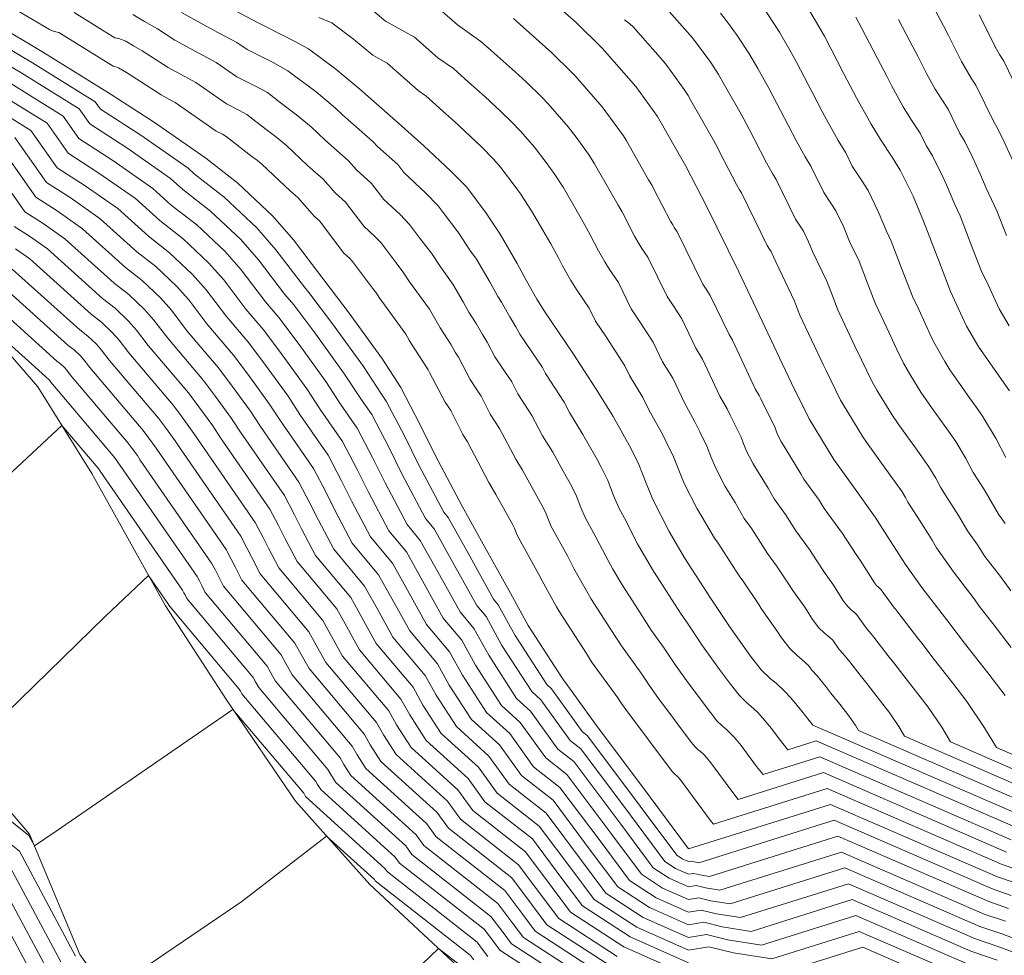
# Model space of a CAD drawing. Units: inches. Extents: x 455030 to 455965, y 4578051 to 4579529.
# Drawn here: x 455631 to 455712, y 4579352 to 4579429 of the extents above; entities that cross this region are included whole.
import ezdxf

# ---------------------------------------------------------------- set-up
doc = ezdxf.new("R2010")
doc.units = ezdxf.units.IN
doc.header["$MEASUREMENT"] = 0
for name, pattern in [('CONTINUOUS-0-1-1-0-0', [0]), ('CONTINUOUS-0-30-1-0.6000000238418579-0.20000000298023224', [0]), ('CONTINUOUS-0-7-1-1-1', [0])]:
    doc.linetypes.add(name, pattern=pattern)
for name, color, linetype in [('1', 7, 'Continuous'), ('7', 30, 'Continuous'), ('8', 1, 'Continuous')]:
    doc.layers.add(name, color=color, linetype=linetype)

msp = doc.modelspace()

# ---------------------------------------------------------------- linework, layer by layer
at = {"layer": '1', "linetype": 'CONTINUOUS-0-7-1-1-1', "lineweight": 0}
msp.add_polyline3d([(455670.85, 4579323.243, 1060.882), (455664.449, 4579327.325, 1060.091), (455652.576, 4579334.696, 1059.299), (455641.863, 4579343.17, 1058.507), (455635.526, 4579352.01, 1057.715), (455631.378, 4579361.943, 1056.924), (455627.23, 4579366.77, 1056.132), (455618.705, 4579376.703, 1055.34), (455614.193, 4579384.083, 1054.548), (455608.95, 4579390.734, 1053.757), (455599.282, 4579395.171, 1052.965)], dxfattribs=at)
at = {"layer": '7', "linetype": 'CONTINUOUS-0-30-1-0.6000000238418579-0.20000000298023224', "lineweight": 0}
for points in [[(455622.796, 4579432.147, 1040), (455623.172, 4579431.943, 1040), (455628.438, 4579428.974, 1040), (455632.527, 4579426.559, 1040), (455638.129, 4579423.085, 1040), (455641.713, 4579420.781, 1040), (455645.934, 4579417.821, 1040), (455648.592, 4579415.756, 1040), (455651.479, 4579413.03, 1040), (455653.189, 4579411.085, 1040), (455655.712, 4579407.768, 1040), (455657.79, 4579405.005, 1040), (455660.541, 4579401.212, 1040), (455662.065, 4579398.871, 1040), (455663.672, 4579395.797, 1040), (455664.909, 4579393.293, 1040), (455667.134, 4579389.077, 1040), (455668.887, 4579385.927, 1040), (455671.125, 4579381.886, 1040), (455672.608, 4579379.202, 1040), (455675.38, 4579374.903, 1040), (455678.081, 4579371.153, 1040), (455682.678, 4579365.015, 1040), (455685.861, 4579360.731, 1040)], [(455673.24, 4579431.999, 1030), (455676.559, 4579429.042, 1030), (455678.73, 4579426.922, 1030), (455681.509, 4579423.747, 1030), (455683.302, 4579421.257, 1030), (455685.632, 4579417.17, 1030), (455687.354, 4579413.854, 1030), (455690.009, 4579408.422, 1030), (455691.951, 4579404.366, 1030), (455694.353, 4579399.28, 1030), (455695.829, 4579396.281, 1030), (455697.87, 4579392.933, 1030), (455699.429, 4579390.739, 1030), (455701.298, 4579388.154, 1030), (455702.319, 4579386.567, 1030), (455703.789, 4579384.251, 1030), (455705.152, 4579382.338, 1030), (455707.284, 4579379.559, 1030), (455708.682, 4579377.74, 1030), (455710.595, 4579375.287, 1030), (455712.042, 4579373.415, 1030)], [(455673.24, 4579431.999, 1030), (455676.559, 4579429.042, 1030), (455678.73, 4579426.922, 1030), (455681.509, 4579423.747, 1030), (455683.302, 4579421.257, 1030), (455685.632, 4579417.17, 1030), (455687.354, 4579413.854, 1030), (455690.009, 4579408.422, 1030), (455691.951, 4579404.366, 1030), (455694.353, 4579399.28, 1030), (455695.829, 4579396.281, 1030), (455697.87, 4579392.933, 1030), (455699.429, 4579390.739, 1030), (455701.298, 4579388.154, 1030), (455702.319, 4579386.567, 1030), (455703.789, 4579384.251, 1030), (455705.152, 4579382.338, 1030), (455707.284, 4579379.559, 1030), (455708.682, 4579377.74, 1030), (455710.595, 4579375.287, 1030), (455712.042, 4579373.415, 1030)], [(455629.755, 4579430.394, 1039), (455633.026, 4579428.462, 1039), (455633.336, 4579428.332, 1039), (455633.539, 4579428.266, 1039), (455633.797, 4579428.206, 1039), (455638.278, 4579425.427, 1039), (455638.436, 4579425.395, 1039), (455638.724, 4579425.292, 1039), (455639.046, 4579425.1, 1039), (455639.399, 4579424.895, 1039), (455642.267, 4579423.052, 1039), (455642.932, 4579422.687, 1039), (455643.413, 4579422.435, 1039), (455646.79, 4579420.067, 1039), (455647.327, 4579419.797, 1039), (455647.635, 4579419.628, 1039), (455649.761, 4579417.976, 1039), (455650.21, 4579417.643, 1039), (455650.61, 4579417.308, 1039), (455652.92, 4579415.127, 1039), (455653.558, 4579414.566, 1039), (455654.926, 4579413.01, 1039), (455655.344, 4579412.637, 1039), (455657.363, 4579409.983, 1039), (455657.812, 4579409.567, 1039), (455658.073, 4579409.298, 1039), (455659.736, 4579407.087, 1039), (455660.058, 4579406.662, 1039), (455660.287, 4579406.312, 1039), (455662.488, 4579403.278, 1039), (455662.769, 4579402.795, 1039), (455662.927, 4579402.508, 1039), (455664.147, 4579400.635, 1039), (455664.317, 4579400.333, 1039), (455664.446, 4579400.124, 1039), (455665.732, 4579397.665, 1039), (455665.977, 4579397.304, 1039), (455666.198, 4579396.979, 1039), (455667.188, 4579394.976, 1039), (455667.572, 4579394.382, 1039), (455669.352, 4579391.009, 1039), (455669.631, 4579390.557, 1039), (455669.923, 4579390.036, 1039), (455671.326, 4579387.516, 1039), (455671.459, 4579387.244, 1039), (455671.579, 4579386.935, 1039), (455671.692, 4579386.662, 1039), (455673.483, 4579383.429, 1039), (455673.753, 4579382.904, 1039), (455674.939, 4579380.757, 1039), (455675.193, 4579380.323, 1039), (455677.411, 4579376.884, 1039), (455677.844, 4579376.212, 1039), (455680.005, 4579373.212, 1039), (455680.315, 4579372.748, 1039), (455680.662, 4579372.258, 1039), (455684.339, 4579367.348, 1039), (455684.518, 4579367.119, 1039), (455684.67, 4579366.973, 1039), (455684.762, 4579366.898, 1039), (455684.897, 4579366.773, 1039), (455685.005, 4579366.654, 1039), (455685.185, 4579366.434, 1039), (455687.731, 4579363.007, 1039), (455687.914, 4579362.78, 1039), (455697.312, 4579365.73, 1039), (455711.785, 4579359.45, 1039), (455713.006, 4579359.033, 1039)], [(455635.067, 4579429.853, 1038), (455638.428, 4579427.769, 1038), (455638.743, 4579427.706, 1038), (455639.319, 4579427.499, 1038), (455639.963, 4579427.116, 1038), (455640.67, 4579426.705, 1038), (455642.82, 4579425.323, 1038), (455644.151, 4579424.594, 1038), (455645.113, 4579424.089, 1038), (455647.646, 4579422.313, 1038), (455648.721, 4579421.772, 1038), (455649.336, 4579421.435, 1038), (455650.93, 4579420.196, 1038), (455651.828, 4579419.531, 1038), (455652.629, 4579418.86, 1038), (455654.361, 4579417.225, 1038), (455655.637, 4579416.101, 1038), (455656.663, 4579414.934, 1038), (455657.499, 4579414.189, 1038), (455659.013, 4579412.198, 1038), (455659.912, 4579411.365, 1038), (455660.434, 4579410.828, 1038), (455661.681, 4579409.17, 1038), (455662.326, 4579408.32, 1038), (455662.784, 4579407.619, 1038), (455664.435, 4579405.344, 1038), (455664.997, 4579404.378, 1038), (455665.314, 4579403.804, 1038), (455666.228, 4579402.4, 1038), (455666.569, 4579401.795, 1038), (455666.828, 4579401.377, 1038), (455667.792, 4579399.533, 1038), (455668.283, 4579398.811, 1038), (455668.724, 4579398.162, 1038), (455669.466, 4579396.659, 1038), (455670.235, 4579395.471, 1038), (455671.57, 4579392.942, 1038), (455672.127, 4579392.037, 1038), (455672.712, 4579390.995, 1038), (455673.764, 4579389.105, 1038), (455674.031, 4579388.562, 1038), (455674.271, 4579387.943, 1038), (455674.498, 4579387.397, 1038), (455675.841, 4579384.973, 1038), (455676.381, 4579383.922, 1038), (455677.271, 4579382.312, 1038), (455677.778, 4579381.444, 1038), (455679.441, 4579378.865, 1038), (455680.308, 4579377.52, 1038), (455681.928, 4579375.27, 1038), (455682.548, 4579374.343, 1038), (455683.243, 4579373.363, 1038), (455686.001, 4579369.68, 1038), (455686.357, 4579369.223, 1038), (455686.662, 4579368.93, 1038), (455686.847, 4579368.781, 1038), (455687.116, 4579368.531, 1038), (455687.332, 4579368.293, 1038), (455687.692, 4579367.853, 1038), (455689.601, 4579365.283, 1038), (455689.968, 4579364.83, 1038), (455697.016, 4579367.042, 1038), (455712.154, 4579360.474, 1038)], [(455643.927, 4579429.864, 1036), (455646.589, 4579428.407, 1036), (455648.513, 4579427.397, 1036), (455649.357, 4579426.805, 1036), (455651.508, 4579425.723, 1036), (455652.737, 4579425.049, 1036), (455653.269, 4579424.636, 1036), (455655.065, 4579423.306, 1036), (455656.666, 4579421.965, 1036), (455657.243, 4579421.42, 1036), (455659.796, 4579419.172, 1036), (455660.138, 4579418.783, 1036), (455661.81, 4579417.292, 1036), (455662.314, 4579416.629, 1036), (455664.113, 4579414.962, 1036), (455665.157, 4579413.887, 1036), (455665.572, 4579413.335, 1036), (455666.861, 4579411.635, 1036), (455667.778, 4579410.234, 1036), (455668.328, 4579409.475, 1036), (455669.453, 4579407.543, 1036), (455670.087, 4579406.397, 1036), (455670.391, 4579405.929, 1036), (455671.072, 4579404.72, 1036), (455671.591, 4579403.883, 1036), (455671.912, 4579403.268, 1036), (455672.894, 4579401.825, 1036), (455673.776, 4579400.527, 1036), (455674.023, 4579400.026, 1036), (455675.562, 4579397.65, 1036), (455676.007, 4579396.807, 1036), (455677.12, 4579394.997, 1036), (455678.291, 4579392.913, 1036), (455678.641, 4579392.283, 1036), (455679.176, 4579391.197, 1036), (455679.656, 4579389.959, 1036), (455680.109, 4579388.868, 1036), (455680.556, 4579388.06, 1036), (455681.637, 4579385.959, 1036), (455681.934, 4579385.422, 1036), (455682.948, 4579383.687, 1036), (455683.502, 4579382.827, 1036), (455685.235, 4579380.137, 1036), (455685.775, 4579379.387, 1036), (455687.015, 4579377.532, 1036), (455688.404, 4579375.573, 1036), (455689.324, 4579374.345, 1036), (455690.036, 4579373.432, 1036), (455690.647, 4579372.845, 1036), (455691.016, 4579372.547, 1036), (455691.555, 4579372.047, 1036), (455691.986, 4579371.572, 1036), (455692.705, 4579370.692, 1036), (455693.342, 4579369.835, 1036), (455694.075, 4579368.929, 1036), (455696.424, 4579369.666, 1036), (455712.891, 4579362.521, 1036)], [(455647.808, 4579430.313, 1035), (455650.213, 4579429.051, 1035), (455652.901, 4579427.699, 1035), (455654.438, 4579426.856, 1035), (455656.683, 4579425.193, 1035), (455658.684, 4579423.517, 1035), (455661.875, 4579420.708, 1035), (455663.965, 4579418.844, 1035), (455666.213, 4579416.761, 1035), (455667.518, 4579415.417, 1035), (455669.129, 4579413.292, 1035), (455670.275, 4579411.541, 1035), (455671.681, 4579409.126, 1035), (455672.473, 4579407.693, 1035), (455673.324, 4579406.182, 1035), (455673.972, 4579405.136, 1035), (455675.199, 4579403.332, 1035), (455676.302, 4579401.709, 1035), (455678.225, 4579398.739, 1035), (455679.617, 4579396.477, 1035), (455681.08, 4579393.872, 1035), (455681.748, 4579392.514, 1035), (455682.348, 4579390.967, 1035), (455682.914, 4579389.603, 1035), (455684.265, 4579386.977, 1035), (455685.533, 4579384.808, 1035), (455687.699, 4579381.446, 1035), (455689.249, 4579379.127, 1035), (455690.985, 4579376.678, 1035), (455691.876, 4579375.536, 1035), (455692.639, 4579374.803, 1035), (455693.1, 4579374.43, 1035), (455693.774, 4579373.805, 1035), (455694.313, 4579373.211, 1035), (455695.212, 4579372.111, 1035), (455696.128, 4579370.978, 1035)], [(455647.808, 4579430.313, 1035), (455650.213, 4579429.051, 1035), (455652.901, 4579427.699, 1035), (455654.438, 4579426.856, 1035), (455656.683, 4579425.193, 1035), (455658.684, 4579423.517, 1035), (455661.875, 4579420.708, 1035), (455663.965, 4579418.844, 1035), (455666.213, 4579416.761, 1035), (455667.518, 4579415.417, 1035), (455669.129, 4579413.292, 1035), (455670.275, 4579411.541, 1035), (455671.681, 4579409.126, 1035), (455672.473, 4579407.693, 1035), (455673.324, 4579406.182, 1035), (455673.972, 4579405.136, 1035), (455675.199, 4579403.332, 1035), (455676.302, 4579401.709, 1035), (455678.225, 4579398.739, 1035), (455679.617, 4579396.477, 1035), (455681.08, 4579393.872, 1035), (455681.748, 4579392.514, 1035), (455682.348, 4579390.967, 1035), (455682.914, 4579389.603, 1035), (455684.265, 4579386.977, 1035), (455685.533, 4579384.808, 1035), (455687.699, 4579381.446, 1035), (455689.249, 4579379.127, 1035), (455690.985, 4579376.678, 1035), (455691.876, 4579375.536, 1035), (455692.639, 4579374.803, 1035), (455693.1, 4579374.43, 1035), (455693.774, 4579373.805, 1035), (455694.313, 4579373.211, 1035), (455695.212, 4579372.111, 1035), (455696.128, 4579370.978, 1035), (455713.259, 4579363.545, 1035)], [(455659.615, 4579430.144, 1033), (455660.815, 4579429.139, 1033), (455663.206, 4579427.815, 1033), (455665.121, 4579426.129, 1033), (455666.421, 4579425.224, 1033), (455667.675, 4579424.106, 1033), (455669.003, 4579422.923, 1033), (455670.351, 4579421.673, 1033), (455671.22, 4579420.825, 1033), (455672.003, 4579420.019, 1033), (455673.114, 4579418.749, 1033), (455674.081, 4579417.474, 1033), (455674.798, 4579416.478, 1033), (455675.486, 4579415.427, 1033), (455676.418, 4579413.793, 1033), (455677.261, 4579412.344, 1033), (455677.737, 4579411.484, 1033), (455678.425, 4579410.157, 1033), (455678.936, 4579409.251, 1033), (455679.325, 4579408.623, 1033), (455680.061, 4579407.541, 1033), (455681.123, 4579405.368, 1033), (455681.785, 4579404.394, 1033), (455682.939, 4579402.612, 1033), (455683.715, 4579400.99, 1033), (455684.551, 4579399.633, 1033), (455685.511, 4579397.598, 1033), (455686.389, 4579396.035, 1033), (455686.79, 4579395.22, 1033), (455687.38, 4579394.021, 1033), (455687.74, 4579393.093, 1033), (455688.08, 4579392.274, 1033), (455688.891, 4579390.699, 1033), (455689.707, 4579389.359, 1033), (455690.468, 4579388.058, 1033), (455691.091, 4579387.18, 1033), (455692.391, 4579385.163, 1033), (455693.139, 4579384.129, 1033), (455694.069, 4579382.738, 1033), (455694.477, 4579382.103, 1033), (455695.519, 4579380.634, 1033), (455696.107, 4579379.707, 1033), (455696.641, 4579379.022, 1033), (455697.099, 4579378.582, 1033), (455697.376, 4579378.358, 1033), (455697.78, 4579377.983, 1033), (455698.325, 4579377.218, 1033), (455698.649, 4579376.862, 1033), (455699.188, 4579376.202, 1033), (455700.041, 4579375.09, 1033), (455700.59, 4579374.41, 1033), (455701.15, 4579373.683, 1033), (455701.915, 4579372.702, 1033), (455702.494, 4579371.953, 1033), (455703.235, 4579370.857, 1033), (455703.718, 4579370.052, 1033), (455713.996, 4579365.592, 1033)], [(455665.467, 4579429.963, 1032), (455666.743, 4579428.84, 1032), (455668.694, 4579427.483, 1032), (455669.53, 4579426.737, 1032), (455671.521, 4579424.963, 1032), (455672.421, 4579424.13, 1032), (455673.723, 4579422.858, 1032), (455674.245, 4579422.32, 1032), (455675.913, 4579420.415, 1032), (455676.557, 4579419.565, 1032), (455677.633, 4579418.071, 1032), (455678.091, 4579417.371, 1032), (455679.489, 4579414.918, 1032), (455680.052, 4579413.952, 1032), (455680.368, 4579413.379, 1032), (455681.402, 4579411.39, 1032), (455681.742, 4579410.785, 1032), (455682.001, 4579410.367, 1032), (455682.492, 4579409.645, 1032), (455684.085, 4579406.386, 1032), (455684.526, 4579405.737, 1032), (455685.295, 4579404.549, 1032), (455686.461, 4579402.115, 1032), (455687.017, 4579401.21, 1032), (455688.459, 4579398.159, 1032), (455689.044, 4579397.117, 1032), (455689.311, 4579396.574, 1032), (455690.197, 4579394.774, 1032), (455690.437, 4579394.155, 1032), (455690.663, 4579393.61, 1032), (455691.203, 4579392.559, 1032), (455692.428, 4579390.551, 1032), (455692.935, 4579389.683, 1032), (455693.871, 4579388.367, 1032), (455694.737, 4579387.022, 1032), (455695.858, 4579385.471, 1032), (455696.478, 4579384.543, 1032), (455697.091, 4579383.591, 1032), (455697.785, 4579382.611, 1032), (455698.667, 4579381.222, 1032), (455699.024, 4579380.765, 1032), (455699.329, 4579380.472, 1032), (455699.513, 4579380.323, 1032), (455699.783, 4579380.073, 1032), (455700.601, 4579378.925, 1032), (455700.816, 4579378.687, 1032), (455701.176, 4579378.247, 1032), (455702.455, 4579376.58, 1032), (455702.822, 4579376.127, 1032), (455703.66, 4579375.035, 1032), (455704.808, 4579373.563, 1032), (455705.676, 4579372.44, 1032), (455706.788, 4579370.796, 1032), (455707.512, 4579369.589, 1032), (455714.365, 4579366.616, 1032)], [(455683.855, 4579430.43, 1028), (455685.522, 4579428.525, 1028), (455686.17, 4579427.787, 1028), (455686.612, 4579427.229, 1028), (455687.688, 4579425.735, 1028), (455688.335, 4579424.749, 1028), (455688.816, 4579423.913, 1028), (455690.214, 4579421.461, 1028), (455690.86, 4579420.225, 1028), (455691.273, 4579419.431, 1028), (455692.306, 4579417.441, 1028), (455692.793, 4579416.569, 1028), (455693.107, 4579416.055, 1028), (455694.7, 4579412.796, 1028), (455695.087, 4579412.216, 1028), (455695.353, 4579411.788, 1028), (455695.775, 4579410.922, 1028), (455696.12, 4579410.106, 1028), (455697.285, 4579407.672, 1028), (455697.809, 4579406.303, 1028), (455698.179, 4579405.346, 1028), (455699.62, 4579402.294, 1028), (455700.15, 4579401.147, 1028), (455701.035, 4579399.348, 1028), (455701.437, 4579398.646, 1028), (455702.661, 4579396.637, 1028), (455703.256, 4579395.795, 1028), (455704.192, 4579394.479, 1028), (455704.615, 4579393.88, 1028), (455705.736, 4579392.329, 1028), (455706.292, 4579391.389, 1028), (455706.697, 4579390.626, 1028), (455707.31, 4579389.673, 1028), (455708.192, 4579388.284, 1028), (455708.92, 4579387.013, 1028), (455709.738, 4579385.865, 1028), (455710.36, 4579384.91, 1028), (455711.64, 4579383.243, 1028), (455712.512, 4579382.06, 1028)], [(455688.501, 4579429.806, 1027), (455689.163, 4579428.969, 1027), (455689.88, 4579427.973, 1027), (455690.852, 4579426.495, 1027), (455691.574, 4579425.242, 1027), (455692.506, 4579423.607, 1027), (455693.474, 4579421.753, 1027), (455694.093, 4579420.561, 1027), (455694.782, 4579419.235, 1027), (455695.512, 4579417.927, 1027), (455695.983, 4579417.155, 1027), (455697.045, 4579414.982, 1027), (455697.626, 4579414.113, 1027), (455698.025, 4579413.47, 1027), (455698.657, 4579412.173, 1027), (455699.176, 4579410.947, 1027), (455699.953, 4579409.325, 1027), (455700.737, 4579407.272, 1027), (455701.292, 4579405.835, 1027), (455702.253, 4579403.801, 1027), (455703.048, 4579402.081, 1027), (455703.639, 4579400.881, 1027), (455704.24, 4579399.828, 1027), (455705.057, 4579398.489, 1027), (455705.95, 4579397.227, 1027), (455706.573, 4579396.349, 1027), (455707.208, 4579395.45, 1027), (455707.956, 4579394.416, 1027), (455708.79, 4579393.006, 1027), (455709.397, 4579391.861, 1027), (455709.805, 4579391.227, 1027), (455710.393, 4579390.3, 1027), (455711.485, 4579388.394, 1027), (455712.03, 4579387.629, 1027)], [(455692.073, 4579430.212, 1026), (455693.368, 4579428.241, 1026), (455694.331, 4579426.57, 1026), (455694.797, 4579425.752, 1026), (455696.088, 4579423.28, 1026), (455696.914, 4579421.692, 1026), (455697.258, 4579421.028, 1026), (455698.232, 4579419.284, 1026), (455698.86, 4579418.256, 1026), (455699.391, 4579417.169, 1026), (455700.165, 4579416.01, 1026), (455700.697, 4579415.153, 1026), (455701.54, 4579413.423, 1026), (455702.231, 4579411.789, 1026), (455702.62, 4579410.978, 1026), (455703.666, 4579408.24, 1026), (455704.406, 4579406.325, 1026), (455704.887, 4579405.308, 1026), (455705.947, 4579403.014, 1026), (455706.242, 4579402.415, 1026), (455707.044, 4579401.011, 1026), (455707.452, 4579400.341, 1026), (455708.643, 4579398.658, 1026), (455708.955, 4579398.219, 1026), (455709.801, 4579397.021, 1026), (455710.175, 4579396.504, 1026), (455711.287, 4579394.624, 1026), (455712.096, 4579393.097, 1026)], [(455695.885, 4579429.987, 1025), (455697.088, 4579427.898, 1025), (455698.702, 4579424.808, 1025), (455699.734, 4579422.822, 1025), (455700.951, 4579420.642, 1025), (455701.736, 4579419.356, 1025), (455702.704, 4579417.907, 1025), (455703.369, 4579416.836, 1025), (455704.423, 4579414.673, 1025), (455705.287, 4579412.631, 1025), (455706.595, 4579409.209, 1025), (455707.52, 4579406.815, 1025), (455708.845, 4579403.948, 1025), (455709.848, 4579402.193, 1025), (455711.336, 4579400.089, 1025), (455712.394, 4579398.591, 1025)], [(455695.885, 4579429.987, 1025), (455697.088, 4579427.898, 1025), (455698.702, 4579424.808, 1025), (455699.734, 4579422.822, 1025), (455700.951, 4579420.642, 1025), (455701.736, 4579419.356, 1025), (455702.704, 4579417.907, 1025), (455703.369, 4579416.836, 1025), (455704.423, 4579414.673, 1025), (455705.287, 4579412.631, 1025), (455706.595, 4579409.209, 1025), (455707.52, 4579406.815, 1025), (455708.845, 4579403.948, 1025), (455709.848, 4579402.193, 1025), (455711.336, 4579400.089, 1025), (455712.394, 4579398.591, 1025)], [(455706.282, 4579429.996, 1022), (455706.927, 4579428.76, 1022), (455707.34, 4579427.965, 1022), (455708.429, 4579425.83, 1022), (455708.915, 4579424.958, 1022), (455709.229, 4579424.444, 1022), (455709.617, 4579423.864, 1022), (455711.094, 4579420.83, 1022), (455711.36, 4579420.401, 1022), (455711.782, 4579419.536, 1022), (455712.696, 4579417.539, 1022)], [(455628.438, 4579428.974, 1040), (455632.527, 4579426.559, 1040), (455638.129, 4579423.085, 1040), (455641.713, 4579420.781, 1040), (455645.934, 4579417.821, 1040), (455648.592, 4579415.756, 1040), (455651.479, 4579413.03, 1040), (455653.189, 4579411.085, 1040), (455655.712, 4579407.768, 1040), (455657.79, 4579405.005, 1040), (455660.541, 4579401.212, 1040), (455662.065, 4579398.871, 1040), (455663.672, 4579395.797, 1040), (455664.909, 4579393.293, 1040), (455667.134, 4579389.077, 1040), (455668.887, 4579385.927, 1040), (455671.125, 4579381.886, 1040), (455672.608, 4579379.202, 1040), (455675.38, 4579374.903, 1040), (455678.081, 4579371.153, 1040), (455682.678, 4579365.015, 1040), (455685.861, 4579360.731, 1040), (455697.607, 4579364.418, 1040), (455711.417, 4579358.427, 1040), (455712.774, 4579357.963, 1040)], [(455639.913, 4579429.706, 1037), (455640.881, 4579429.131, 1037), (455641.94, 4579428.515, 1037), (455643.374, 4579427.593, 1037), (455645.37, 4579426.5, 1037), (455646.813, 4579425.743, 1037), (455648.501, 4579424.559, 1037), (455650.114, 4579423.748, 1037), (455651.036, 4579423.242, 1037), (455652.1, 4579422.416, 1037), (455653.447, 4579421.418, 1037), (455654.647, 4579420.413, 1037), (455655.802, 4579419.322, 1037), (455657.717, 4579417.637, 1037), (455658.401, 4579416.859, 1037), (455659.655, 4579415.74, 1037), (455660.664, 4579414.414, 1037), (455662.013, 4579413.164, 1037), (455662.796, 4579412.357, 1037), (455663.627, 4579411.252, 1037), (455664.593, 4579409.977, 1037), (455665.281, 4579408.927, 1037), (455666.381, 4579407.409, 1037), (455667.225, 4579405.96, 1037), (455667.7, 4579405.101, 1037), (455668.31, 4579404.164, 1037), (455668.82, 4579403.258, 1037), (455669.209, 4579402.63, 1037), (455669.852, 4579401.4, 1037), (455670.588, 4579400.318, 1037), (455671.25, 4579399.344, 1037), (455671.745, 4579398.343, 1037), (455672.899, 4579396.561, 1037), (455673.789, 4579394.874, 1037), (455674.624, 4579393.517, 1037), (455675.502, 4579391.954, 1037), (455676.203, 4579390.694, 1037), (455676.604, 4579389.879, 1037), (455676.964, 4579388.951, 1037), (455677.303, 4579388.133, 1037), (455678.198, 4579386.516, 1037), (455679.009, 4579384.941, 1037), (455679.602, 4579383.867, 1037), (455680.363, 4579382.566, 1037), (455681.472, 4579380.846, 1037), (455682.771, 4579378.829, 1037), (455683.852, 4579377.329, 1037), (455684.782, 4579375.937, 1037), (455685.823, 4579374.468, 1037), (455687.662, 4579372.013, 1037), (455688.197, 4579371.328, 1037), (455688.655, 4579370.888, 1037), (455688.931, 4579370.664, 1037), (455689.336, 4579370.289, 1037), (455689.659, 4579369.933, 1037), (455690.198, 4579369.273, 1037), (455691.472, 4579367.559, 1037), (455692.021, 4579366.879, 1037), (455696.72, 4579368.354, 1037), (455712.522, 4579361.497, 1037)], [(455655.279, 4579429.441, 1034), (455656.353, 4579428.999, 1034), (455658.149, 4579427.669, 1034), (455659.75, 4579426.328, 1034), (455660.945, 4579425.666, 1034), (455663.498, 4579423.419, 1034), (455664.148, 4579422.966, 1034), (455665.82, 4579421.475, 1034), (455666.484, 4579420.884, 1034), (455668.282, 4579419.217, 1034), (455668.716, 4579418.793, 1034), (455669.76, 4579417.718, 1034), (455670.316, 4579417.083, 1034), (455671.605, 4579415.383, 1034), (455671.964, 4579414.885, 1034), (455672.88, 4579413.484, 1034), (455673.346, 4579412.667, 1034), (455674.471, 4579410.735, 1034), (455675.105, 4579409.588, 1034), (455675.449, 4579408.925, 1034), (455676.13, 4579407.716, 1034), (455676.648, 4579406.88, 1034), (455677.63, 4579405.436, 1034), (455678.161, 4579404.35, 1034), (455679.043, 4579403.052, 1034), (455680.582, 4579400.676, 1034), (455680.97, 4579399.864, 1034), (455682.084, 4579398.055, 1034), (455682.564, 4579397.038, 1034), (455683.735, 4579394.954, 1034), (455684.269, 4579393.867, 1034), (455684.564, 4579393.267, 1034), (455685.044, 4579392.03, 1034), (455685.497, 4579390.939, 1034), (455686.578, 4579388.838, 1034), (455686.986, 4579388.168, 1034), (455688, 4579386.433, 1034), (455688.312, 4579385.994, 1034), (455690.045, 4579383.305, 1034), (455690.419, 4579382.788, 1034), (455691.659, 4579380.932, 1034), (455691.863, 4579380.615, 1034), (455693.252, 4579378.656, 1034), (455693.546, 4579378.193, 1034), (455694.259, 4579377.279, 1034), (455694.869, 4579376.693, 1034), (455695.238, 4579376.394, 1034), (455695.777, 4579375.894, 1034), (455696.05, 4579375.512, 1034), (455696.481, 4579375.036, 1034), (455697.2, 4579374.156, 1034), (455697.626, 4579373.601, 1034), (455698.359, 4579372.694, 1034), (455698.639, 4579372.33, 1034), (455699.021, 4579371.84, 1034), (455699.311, 4579371.465, 1034), (455699.681, 4579370.917, 1034), (455699.923, 4579370.515, 1034), (455713.628, 4579364.568, 1034)], [(455671.385, 4579429.368, 1031), (455674.04, 4579427.002, 1031), (455674.49, 4579426.586, 1031), (455676.227, 4579424.89, 1031), (455676.488, 4579424.621, 1031), (455678.711, 4579422.081, 1031), (455679.033, 4579421.656, 1031), (455680.467, 4579419.664, 1031), (455680.697, 4579419.314, 1031), (455682.561, 4579416.044, 1031), (455682.842, 4579415.561, 1031), (455683, 4579415.275, 1031), (455684.378, 4579412.622, 1031), (455684.548, 4579412.32, 1031), (455684.678, 4579412.11, 1031), (455684.923, 4579411.75, 1031), (455687.047, 4579407.404, 1031), (455687.268, 4579407.079, 1031), (455687.652, 4579406.485, 1031), (455689.206, 4579403.241, 1031), (455689.484, 4579402.788, 1031), (455691.406, 4579398.719, 1031), (455691.698, 4579398.198, 1031), (455691.832, 4579397.927, 1031), (455693.013, 4579395.528, 1031), (455693.133, 4579395.218, 1031), (455693.246, 4579394.945, 1031), (455693.516, 4579394.42, 1031), (455695.149, 4579391.742, 1031), (455695.403, 4579391.308, 1031), (455696.65, 4579389.553, 1031), (455697.083, 4579388.88, 1031), (455698.578, 4579386.812, 1031), (455698.888, 4579386.349, 1031), (455699.705, 4579385.079, 1031), (455700.052, 4579384.589, 1031), (455701.228, 4579382.736, 1031), (455701.406, 4579382.508, 1031), (455701.559, 4579382.361, 1031), (455701.651, 4579382.287, 1031), (455701.786, 4579382.162, 1031), (455702.876, 4579380.631, 1031), (455702.984, 4579380.513, 1031), (455703.164, 4579380.293, 1031), (455704.87, 4579378.069, 1031), (455705.053, 4579377.843, 1031), (455706.171, 4579376.388, 1031), (455707.702, 4579374.425, 1031), (455708.859, 4579372.928, 1031), (455710.342, 4579370.736, 1031), (455711.307, 4579369.126, 1031), (455714.733, 4579367.639, 1031)], [(455680.566, 4579429.272, 1029), (455681.012, 4579428.934, 1029), (455681.292, 4579428.676, 1029), (455683.516, 4579426.136, 1029), (455683.84, 4579425.767, 1029), (455684.06, 4579425.488, 1029), (455685.495, 4579423.496, 1029), (455685.819, 4579423.003, 1029), (455686.059, 4579422.585, 1029), (455687.923, 4579419.316, 1029), (455688.246, 4579418.698, 1029), (455688.452, 4579418.3, 1029), (455689.83, 4579415.648, 1029), (455690.073, 4579415.212, 1029), (455690.23, 4579414.954, 1029), (455692.354, 4579410.609, 1029), (455692.548, 4579410.319, 1029), (455692.681, 4579410.105, 1029), (455692.892, 4579409.672, 1029), (455693.065, 4579409.264, 1029), (455694.618, 4579406.019, 1029), (455694.88, 4579405.335, 1029), (455695.065, 4579404.856, 1029), (455696.986, 4579400.787, 1029), (455697.251, 4579400.214, 1029), (455698.432, 4579397.814, 1029), (455698.633, 4579397.463, 1029), (455700.266, 4579394.785, 1029), (455700.563, 4579394.364, 1029), (455701.81, 4579392.609, 1029), (455702.022, 4579392.309, 1029), (455703.517, 4579390.241, 1029), (455703.795, 4579389.771, 1029), (455703.998, 4579389.39, 1029), (455704.814, 4579388.12, 1029), (455705.99, 4579386.267, 1029), (455706.354, 4579385.632, 1029), (455707.445, 4579384.102, 1029), (455707.756, 4579383.624, 1029), (455709.462, 4579381.401, 1029), (455709.898, 4579380.809, 1029), (455711.016, 4579379.354, 1029), (455712.547, 4579377.392, 1029)], [(455699.694, 4579429.479, 1024), (455700.153, 4579428.597, 1024), (455701.444, 4579426.125, 1024), (455702.269, 4579424.536, 1024), (455702.632, 4579423.825, 1024), (455703.606, 4579422.081, 1024), (455704.234, 4579421.052, 1024), (455705.008, 4579419.893, 1024), (455705.501, 4579418.881, 1024), (455706.033, 4579418.024, 1024), (455706.876, 4579416.294, 1024), (455707.181, 4579415.628, 1024), (455707.872, 4579413.995, 1024), (455708.324, 4579413.054, 1024), (455709.37, 4579410.316, 1024), (455710.11, 4579408.401, 1024), (455710.492, 4579407.67, 1024), (455711.552, 4579405.377, 1024), (455712.355, 4579403.973, 1024)], [(455703.217, 4579429.296, 1023), (455704.186, 4579427.442, 1023), (455704.805, 4579426.251, 1023), (455705.53, 4579424.828, 1023), (455706.261, 4579423.52, 1023), (455706.732, 4579422.748, 1023), (455707.312, 4579421.879, 1023), (455708.298, 4579419.855, 1023), (455708.697, 4579419.213, 1023), (455709.329, 4579417.915, 1023), (455709.938, 4579416.584, 1023), (455710.457, 4579415.359, 1023), (455711.36, 4579413.476, 1023), (455712.145, 4579411.423, 1023)], [(455709.876, 4579429.68, 1021), (455711.327, 4579426.833, 1021), (455711.57, 4579426.397, 1021), (455711.727, 4579426.14, 1021), (455711.921, 4579425.85, 1021), (455713.891, 4579421.804, 1021)], [(455627.846, 4579427.933, 1041), (455631.624, 4579425.702, 1041), (455636.801, 4579422.492, 1041), (455637.236, 4579421.874, 1041), (455640.562, 4579419.736, 1041), (455644.48, 4579416.988, 1041), (455644.987, 4579416.532, 1041), (455647.464, 4579414.607, 1041), (455650.154, 4579412.067, 1041), (455651.748, 4579410.255, 1041), (455654.098, 4579407.164, 1041), (455654.467, 4579406.73, 1041), (455656.411, 4579404.146, 1041), (455658.983, 4579400.599, 1041), (455660.408, 4579398.41, 1041), (455660.862, 4579397.755, 1041), (455662.37, 4579394.871, 1041), (455663.53, 4579392.522, 1041), (455665.618, 4579388.567, 1041), (455665.983, 4579388.131, 1041), (455667.632, 4579385.167, 1041), (455669.738, 4579381.365, 1041), (455670.12, 4579380.913, 1041), (455671.519, 4579378.381, 1041), (455674.134, 4579374.325, 1041), (455674.52, 4579373.975, 1041), (455677.074, 4579370.429, 1041), (455677.511, 4579370.087, 1041), (455681.868, 4579364.269, 1041), (455684.885, 4579360.208, 1041), (455685.325, 4579359.923, 1041), (455685.86, 4579359.686, 1041), (455686.071, 4579359.722, 1041), (455686.324, 4579359.66, 1041), (455686.722, 4579359.596, 1041), (455697.903, 4579363.106, 1041), (455711.048, 4579357.403, 1041), (455712.541, 4579356.893, 1041)], [(455627.255, 4579426.892, 1042), (455630.722, 4579424.845, 1042), (455635.472, 4579421.899, 1042), (455636.343, 4579420.663, 1042), (455639.412, 4579418.69, 1042), (455643.026, 4579416.156, 1042), (455644.041, 4579415.242, 1042), (455646.336, 4579413.459, 1042), (455648.829, 4579411.105, 1042), (455650.306, 4579409.425, 1042), (455652.485, 4579406.56, 1042), (455653.223, 4579405.692, 1042), (455655.031, 4579403.287, 1042), (455657.425, 4579399.986, 1042), (455658.752, 4579397.949, 1042), (455659.659, 4579396.639, 1042), (455661.067, 4579393.946, 1042), (455662.151, 4579391.751, 1042), (455664.101, 4579388.057, 1042), (455664.831, 4579387.186, 1042), (455666.377, 4579384.408, 1042), (455668.351, 4579380.844, 1042), (455669.115, 4579379.939, 1042), (455670.43, 4579377.559, 1042), (455672.888, 4579373.746, 1042), (455673.659, 4579373.047, 1042), (455676.067, 4579369.704, 1042), (455676.94, 4579369.021, 1042), (455681.058, 4579363.522, 1042), (455683.909, 4579359.685, 1042), (455684.788, 4579359.116, 1042), (455685.86, 4579358.642, 1042), (455686.282, 4579358.713, 1042), (455686.787, 4579358.589, 1042), (455687.583, 4579358.462, 1042), (455698.199, 4579361.794, 1042), (455710.68, 4579356.379, 1042), (455712.308, 4579355.823, 1042)], [(455629.819, 4579423.988, 1043), (455634.144, 4579421.306, 1043), (455635.45, 4579419.452, 1043), (455638.261, 4579417.645, 1043), (455641.572, 4579415.323, 1043), (455643.094, 4579413.953, 1043), (455645.208, 4579412.31, 1043), (455647.505, 4579410.142, 1043), (455648.865, 4579408.595, 1043), (455650.871, 4579405.957, 1043), (455651.978, 4579404.654, 1043), (455653.652, 4579402.428, 1043), (455655.867, 4579399.373, 1043), (455657.095, 4579397.488, 1043), (455658.456, 4579395.524, 1043), (455659.765, 4579393.02, 1043), (455660.772, 4579390.98, 1043), (455662.585, 4579387.546, 1043), (455663.68, 4579386.24, 1043), (455665.122, 4579383.648, 1043), (455666.964, 4579380.323, 1043), (455668.109, 4579378.966, 1043), (455669.341, 4579376.738, 1043), (455671.643, 4579373.168, 1043), (455672.799, 4579372.119, 1043), (455675.06, 4579368.98, 1043), (455676.37, 4579367.955, 1043), (455680.248, 4579362.776, 1043), (455682.934, 4579359.162, 1043), (455684.252, 4579358.308, 1043), (455685.859, 4579357.597, 1043), (455686.492, 4579357.704, 1043), (455687.25, 4579357.518, 1043), (455688.444, 4579357.327, 1043), (455698.495, 4579360.482, 1043), (455710.311, 4579355.356, 1043), (455712.075, 4579354.753, 1043)], [(455628.917, 4579423.13, 1044), (455632.815, 4579420.713, 1044), (455634.558, 4579418.241, 1044), (455637.111, 4579416.599, 1044), (455640.118, 4579414.491, 1044), (455642.147, 4579412.664, 1044), (455644.08, 4579411.162, 1044), (455646.18, 4579409.179, 1044), (455647.423, 4579407.765, 1044), (455649.258, 4579405.353, 1044), (455650.733, 4579403.615, 1044), (455652.272, 4579401.569, 1044), (455654.31, 4579398.76, 1044), (455655.438, 4579397.027, 1044), (455657.253, 4579394.408, 1044), (455658.463, 4579392.094, 1044), (455659.394, 4579390.209, 1044), (455661.068, 4579387.036, 1044), (455662.529, 4579385.294, 1044), (455663.867, 4579382.889, 1044), (455665.577, 4579379.803, 1044), (455667.104, 4579377.993, 1044), (455668.252, 4579375.916, 1044), (455670.397, 4579372.59, 1044), (455671.938, 4579371.192, 1044), (455674.053, 4579368.255, 1044), (455675.799, 4579366.889, 1044), (455679.438, 4579362.03, 1044), (455681.958, 4579358.638, 1044), (455683.715, 4579357.501, 1044), (455685.858, 4579356.553, 1044), (455686.702, 4579356.695, 1044), (455687.714, 4579356.447, 1044), (455689.305, 4579356.193, 1044), (455698.791, 4579359.171, 1044), (455709.943, 4579354.332, 1044), (455711.842, 4579353.683, 1044), (455713.752, 4579352.972, 1044)], [(455628.014, 4579422.273, 1045), (455631.487, 4579420.12, 1045), (455633.665, 4579417.029, 1045), (455635.96, 4579415.554, 1045), (455638.664, 4579413.658, 1045), (455641.201, 4579411.374, 1045), (455642.952, 4579410.013, 1045), (455644.855, 4579408.217, 1045), (455645.982, 4579406.935, 1045), (455647.644, 4579404.749, 1045), (455649.489, 4579402.577, 1045), (455650.893, 4579400.71, 1045), (455652.752, 4579398.147, 1045), (455653.782, 4579396.566, 1045), (455656.05, 4579393.292, 1045), (455657.16, 4579391.168, 1045), (455658.015, 4579389.438, 1045), (455659.552, 4579386.526, 1045), (455661.377, 4579384.349, 1045), (455662.612, 4579382.129, 1045), (455664.189, 4579379.282, 1045), (455666.099, 4579377.02, 1045), (455667.163, 4579375.095, 1045), (455669.151, 4579372.011, 1045), (455671.078, 4579370.264, 1045), (455673.047, 4579367.531, 1045), (455675.229, 4579365.822, 1045), (455678.628, 4579361.283, 1045), (455680.982, 4579358.115, 1045), (455683.179, 4579356.693, 1045), (455685.858, 4579355.508, 1045), (455686.913, 4579355.686, 1045), (455688.177, 4579355.375, 1045), (455690.166, 4579355.058, 1045), (455699.087, 4579357.859, 1045), (455709.574, 4579353.308, 1045), (455711.609, 4579352.613, 1045), (455713.656, 4579351.851, 1045)], [(455630.158, 4579419.527, 1046), (455632.772, 4579415.818, 1046), (455634.81, 4579414.508, 1046), (455637.21, 4579412.825, 1046), (455640.254, 4579410.085, 1046), (455641.824, 4579408.865, 1046), (455643.53, 4579407.254, 1046), (455644.54, 4579406.105, 1046), (455646.031, 4579404.145, 1046), (455648.244, 4579401.539, 1046), (455649.513, 4579399.851, 1046), (455651.194, 4579397.534, 1046), (455652.125, 4579396.104, 1046), (455654.847, 4579392.176, 1046), (455655.858, 4579390.243, 1046), (455656.636, 4579388.668, 1046), (455658.036, 4579386.016, 1046), (455660.226, 4579383.403, 1046), (455661.358, 4579381.37, 1046), (455662.802, 4579378.761, 1046), (455665.094, 4579376.046, 1046), (455666.074, 4579374.273, 1046), (455667.905, 4579371.433, 1046), (455670.218, 4579369.336, 1046), (455672.04, 4579366.806, 1046), (455674.658, 4579364.756, 1046), (455677.818, 4579360.537, 1046), (455680.006, 4579357.592, 1046), (455682.642, 4579355.885, 1046), (455685.857, 4579354.463, 1046), (455687.123, 4579354.677, 1046), (455688.64, 4579354.304, 1046), (455691.027, 4579353.924, 1046), (455699.383, 4579356.547, 1046), (455709.205, 4579352.285, 1046), (455711.377, 4579351.542, 1046)], [(455628.83, 4579418.934, 1047), (455631.879, 4579414.607, 1047), (455633.659, 4579413.463, 1047), (455635.756, 4579411.993, 1047), (455639.307, 4579408.795, 1047), (455640.696, 4579407.716, 1047), (455642.205, 4579406.292, 1047), (455643.099, 4579405.275, 1047), (455644.417, 4579403.542, 1047), (455646.999, 4579400.501, 1047), (455648.134, 4579398.992, 1047), (455649.636, 4579396.922, 1047), (455650.468, 4579395.643, 1047), (455653.644, 4579391.06, 1047), (455654.556, 4579389.317, 1047), (455655.257, 4579387.897, 1047), (455656.519, 4579385.505, 1047), (455659.075, 4579382.457, 1047), (455660.103, 4579380.61, 1047), (455661.415, 4579378.24, 1047), (455664.089, 4579375.073, 1047), (455664.985, 4579373.452, 1047), (455666.659, 4579370.855, 1047), (455669.357, 4579368.408, 1047), (455671.033, 4579366.082, 1047), (455674.088, 4579363.69, 1047), (455677.008, 4579359.791, 1047), (455679.03, 4579357.069, 1047), (455682.106, 4579355.078, 1047), (455685.856, 4579353.419, 1047), (455687.334, 4579353.667, 1047), (455689.103, 4579353.233, 1047), (455691.888, 4579352.789, 1047), (455699.679, 4579355.235, 1047), (455708.837, 4579351.261, 1047)], [(455627.501, 4579418.341, 1048), (455630.986, 4579413.396, 1048), (455632.509, 4579412.417, 1048), (455634.302, 4579411.16, 1048), (455638.361, 4579407.506, 1048), (455639.568, 4579406.568, 1048), (455640.88, 4579405.329, 1048), (455641.657, 4579404.445, 1048), (455642.804, 4579402.938, 1048), (455645.755, 4579399.463, 1048), (455646.755, 4579398.134, 1048), (455648.078, 4579396.309, 1048), (455648.811, 4579395.182, 1048), (455652.441, 4579389.945, 1048), (455653.253, 4579388.391, 1048), (455653.878, 4579387.126, 1048), (455655.003, 4579384.995, 1048), (455657.923, 4579381.512, 1048), (455658.848, 4579379.85, 1048), (455660.028, 4579377.719, 1048), (455663.083, 4579374.1, 1048), (455663.895, 4579372.63, 1048), (455665.413, 4579370.276, 1048), (455668.497, 4579367.48, 1048), (455670.026, 4579365.357, 1048), (455673.517, 4579362.624, 1048), (455676.198, 4579359.044, 1048), (455678.054, 4579356.546, 1048), (455681.57, 4579354.27, 1048), (455685.856, 4579352.374, 1048), (455687.544, 4579352.658, 1048), (455689.566, 4579352.162, 1048), (455692.749, 4579351.655, 1048), (455699.974, 4579353.923, 1048), (455708.468, 4579350.237, 1048)], [(455630.093, 4579412.185, 1049), (455631.358, 4579411.372, 1049), (455632.848, 4579410.327, 1049), (455637.414, 4579406.217, 1049), (455638.441, 4579405.419, 1049), (455639.556, 4579404.366, 1049), (455640.216, 4579403.615, 1049), (455641.19, 4579402.334, 1049), (455644.51, 4579398.425, 1049), (455645.375, 4579397.275, 1049), (455646.52, 4579395.696, 1049), (455647.155, 4579394.721, 1049), (455651.238, 4579388.829, 1049), (455651.951, 4579387.465, 1049), (455652.499, 4579386.355, 1049), (455653.486, 4579384.485, 1049), (455656.772, 4579380.566, 1049), (455657.593, 4579379.091, 1049), (455658.641, 4579377.198, 1049), (455662.078, 4579373.127, 1049), (455662.806, 4579371.809, 1049), (455664.168, 4579369.698, 1049), (455667.636, 4579366.552, 1049), (455669.019, 4579364.633, 1049), (455672.947, 4579361.558, 1049), (455675.388, 4579358.298, 1049), (455677.079, 4579356.023, 1049), (455681.033, 4579353.463, 1049), (455685.855, 4579351.33, 1049)], [(455595.407, 4579411.496, 1058), (455589.542, 4579401.361, 1058), (455590.152, 4579401.562, 1058), (455590.869, 4579401.753, 1058), (455591.718, 4579401.898, 1058), (455592.731, 4579401.922, 1058), (455593.991, 4579401.819, 1058), (455603.904, 4579407.37, 1058), (455592.845, 4579391.008, 1058), (455595.092, 4579390.619, 1058), (455603.183, 4579387.704, 1058), (455608.341, 4579382.735, 1058), (455613.331, 4579376.709, 1058), (455619.486, 4579370.65, 1058), (455626.513, 4579363.759, 1058), (455630.547, 4579360.542, 1058), (455635.179, 4579351.877, 1058)], [(455630.207, 4579410.327, 1050), (455631.393, 4579409.495, 1050), (455636.467, 4579404.927, 1050), (455637.313, 4579404.271, 1050), (455638.231, 4579403.404, 1050), (455638.774, 4579402.785, 1050), (455639.577, 4579401.73, 1050), (455643.266, 4579397.387, 1050), (455643.996, 4579396.416, 1050), (455644.962, 4579395.083, 1050), (455645.498, 4579394.26, 1050), (455650.035, 4579387.713, 1050), (455650.648, 4579386.54, 1050), (455651.121, 4579385.584, 1050), (455651.97, 4579383.975, 1050), (455655.621, 4579379.62, 1050), (455656.338, 4579378.331, 1050), (455657.254, 4579376.677, 1050), (455661.073, 4579372.153, 1050), (455661.717, 4579370.987, 1050), (455662.922, 4579369.119, 1050), (455666.776, 4579365.624, 1050), (455668.012, 4579363.908, 1050), (455672.376, 4579360.492, 1050), (455674.578, 4579357.552, 1050), (455676.103, 4579355.5, 1050), (455680.497, 4579352.655, 1050), (455685.854, 4579350.285, 1050)], [(455593.918, 4579408.983, 1059), (455588.535, 4579399.682, 1059), (455589.095, 4579399.867, 1059), (455589.753, 4579400.041, 1059), (455590.532, 4579400.175, 1059), (455591.462, 4579400.197, 1059), (455592.618, 4579400.103, 1059), (455601.716, 4579405.196, 1059), (455591.567, 4579390.182, 1059), (455594.26, 4579389.715, 1059), (455601.823, 4579386.99, 1059), (455606.645, 4579382.345, 1059), (455611.31, 4579376.711, 1059), (455619.779, 4579368.374, 1059), (455626.13, 4579362.147, 1059), (455629.775, 4579359.24, 1059), (455633.96, 4579351.41, 1059)], [(455629.939, 4579408.662, 1051), (455635.521, 4579403.638, 1051), (455636.185, 4579403.122, 1051), (455636.906, 4579402.441, 1051), (455637.333, 4579401.955, 1051), (455637.963, 4579401.127, 1051), (455642.021, 4579396.348, 1051), (455642.616, 4579395.557, 1051), (455643.405, 4579394.47, 1051), (455643.841, 4579393.799, 1051), (455648.832, 4579386.597, 1051), (455649.346, 4579385.614, 1051), (455649.742, 4579384.813, 1051), (455650.453, 4579383.464, 1051), (455654.469, 4579378.675, 1051), (455655.083, 4579377.572, 1051), (455655.867, 4579376.157, 1051), (455660.068, 4579371.18, 1051), (455660.628, 4579370.166, 1051), (455661.676, 4579368.541, 1051), (455665.916, 4579364.696, 1051), (455667.005, 4579363.184, 1051), (455671.806, 4579359.426, 1051), (455673.768, 4579356.805, 1051), (455675.127, 4579354.977, 1051), (455679.96, 4579351.847, 1051)], [(455628.485, 4579407.83, 1052), (455634.574, 4579402.349, 1052), (455635.057, 4579401.974, 1052), (455635.581, 4579401.478, 1052), (455635.892, 4579401.125, 1052), (455636.35, 4579400.523, 1052), (455640.776, 4579395.31, 1052), (455641.237, 4579394.698, 1052), (455641.847, 4579393.857, 1052), (455642.185, 4579393.338, 1052), (455647.629, 4579385.481, 1052), (455648.044, 4579384.688, 1052), (455648.363, 4579384.042, 1052), (455648.937, 4579382.954, 1052), (455653.318, 4579377.729, 1052), (455653.828, 4579376.812, 1052), (455654.48, 4579375.636, 1052), (455659.063, 4579370.207, 1052), (455659.539, 4579369.344, 1052), (455660.43, 4579367.963, 1052), (455665.055, 4579363.769, 1052), (455665.998, 4579362.459, 1052), (455671.235, 4579358.36, 1052), (455672.958, 4579356.059, 1052), (455674.151, 4579354.453, 1052), (455679.424, 4579351.04, 1052)], [(455627.031, 4579406.997, 1053), (455633.627, 4579401.059, 1053), (455633.929, 4579400.825, 1053), (455634.256, 4579400.516, 1053), (455634.45, 4579400.295, 1053), (455634.736, 4579399.919, 1053), (455639.532, 4579394.272, 1053), (455639.857, 4579393.839, 1053), (455640.289, 4579393.244, 1053), (455640.528, 4579392.877, 1053), (455646.426, 4579384.365, 1053), (455646.741, 4579383.762, 1053), (455646.984, 4579383.271, 1053), (455647.421, 4579382.444, 1053), (455652.166, 4579376.784, 1053), (455652.573, 4579376.053, 1053), (455653.093, 4579375.115, 1053), (455658.057, 4579369.234, 1053), (455658.45, 4579368.523, 1053), (455659.184, 4579367.384, 1053), (455664.195, 4579362.841, 1053), (455664.991, 4579361.735, 1053), (455670.665, 4579357.294, 1053), (455672.148, 4579355.313, 1053), (455673.175, 4579353.93, 1053), (455678.888, 4579350.232, 1053)], [(455592.428, 4579406.47, 1060), (455587.529, 4579398.003, 1060), (455588.039, 4579398.171, 1060), (455588.637, 4579398.33, 1060), (455589.347, 4579398.452, 1060), (455590.193, 4579398.472, 1060), (455591.246, 4579398.386, 1060), (455599.527, 4579403.023, 1060), (455590.288, 4579389.355, 1060), (455593.428, 4579388.811, 1060), (455600.464, 4579386.276, 1060), (455604.95, 4579381.955, 1060), (455609.29, 4579376.714, 1060), (455620.073, 4579366.098, 1060), (455625.746, 4579360.535, 1060), (455629.003, 4579357.938, 1060), (455632.742, 4579350.943, 1060)], [(455626.484, 4579405.348, 1054), (455632.681, 4579399.77, 1054), (455632.801, 4579399.676, 1054), (455632.931, 4579399.553, 1054), (455633.009, 4579399.465, 1054), (455633.123, 4579399.315, 1054), (455638.287, 4579393.234, 1054), (455638.478, 4579392.98, 1054), (455638.731, 4579392.631, 1054), (455638.871, 4579392.416, 1054), (455645.223, 4579383.25, 1054), (455645.439, 4579382.837, 1054), (455645.605, 4579382.5, 1054), (455645.904, 4579381.934, 1054), (455651.015, 4579375.838, 1054), (455651.318, 4579375.293, 1054), (455651.705, 4579374.594, 1054), (455657.052, 4579368.26, 1054), (455657.361, 4579367.701, 1054), (455657.938, 4579366.806, 1054), (455663.334, 4579361.913, 1054), (455663.985, 4579361.01, 1054), (455670.094, 4579356.227, 1054), (455671.338, 4579354.566, 1054), (455672.199, 4579353.407, 1054), (455678.351, 4579349.424, 1054)], [(455590.939, 4579403.956, 1061), (455586.522, 4579396.324, 1061), (455586.982, 4579396.476, 1061), (455587.522, 4579396.619, 1061), (455588.161, 4579396.729, 1061), (455588.924, 4579396.747, 1061), (455589.873, 4579396.669, 1061), (455597.338, 4579400.849, 1061), (455589.01, 4579388.528, 1061), (455592.596, 4579387.907, 1061), (455599.105, 4579385.562, 1061), (455603.255, 4579381.564, 1061), (455607.269, 4579376.716, 1061), (455620.366, 4579363.823, 1061), (455625.363, 4579358.923, 1061), (455628.231, 4579356.636, 1061), (455631.524, 4579350.475, 1061)], [(455625.794, 4579388.073, 1055), (455634.048, 4579395.722, 1055), (455637.042, 4579392.196, 1055), (455637.099, 4579392.121, 1055), (455637.173, 4579392.018, 1055), (455637.215, 4579391.955, 1055), (455644.02, 4579382.134, 1055), (455644.137, 4579381.911, 1055), (455644.226, 4579381.729, 1055), (455644.388, 4579381.424, 1055), (455649.864, 4579374.892, 1055), (455650.063, 4579374.533, 1055), (455650.318, 4579374.073, 1055), (455656.047, 4579367.287, 1055), (455656.272, 4579366.88, 1055), (455656.693, 4579366.228, 1055), (455662.474, 4579360.985, 1055), (455662.978, 4579360.286, 1055), (455669.524, 4579355.161, 1055), (455670.528, 4579353.82, 1055), (455671.224, 4579352.884, 1055), (455677.815, 4579348.617, 1055)], [(455625.809, 4579368.426, 1056), (455637.645, 4579379.969, 1056), (455641.214, 4579383.331, 1056), (455642.817, 4579381.018, 1056), (455642.834, 4579380.985, 1056), (455642.848, 4579380.958, 1056), (455642.871, 4579380.913, 1056), (455648.712, 4579373.947, 1056), (455648.809, 4579373.774, 1056), (455648.931, 4579373.552, 1056), (455655.042, 4579366.314, 1056), (455655.183, 4579366.059, 1056), (455655.447, 4579365.649, 1056), (455661.614, 4579360.057, 1056), (455661.971, 4579359.561, 1056), (455668.953, 4579354.095, 1056), (455669.718, 4579353.074, 1056), (455670.248, 4579352.361, 1056), (455677.278, 4579347.809, 1056)], [(455626.897, 4579365.371, 1057), (455631.319, 4579361.844, 1057), (455631.777, 4579360.989, 1057), (455633.578, 4579362.217, 1057), (455648.188, 4579372.269, 1057), (455654.037, 4579365.341, 1057), (455654.094, 4579365.237, 1057), (455654.201, 4579365.071, 1057), (455660.753, 4579359.129, 1057), (455660.964, 4579358.837, 1057), (455668.383, 4579353.029, 1057), (455668.908, 4579352.327, 1057), (455669.272, 4579351.838, 1057)], [(455637.806, 4579348.829, 1058), (455648.931, 4579356.402, 1058), (455655.935, 4579361.79, 1058), (455659.893, 4579358.201, 1058), (455659.957, 4579358.112, 1058), (455667.812, 4579351.963, 1058), (455668.098, 4579351.581, 1058)], [(455654.989, 4579342.727, 1059), (455665.174, 4579352.515, 1059), (455667.242, 4579350.897, 1059)], [(455693.61, 4579350.52, 1049), (455700.27, 4579352.611, 1049), (455708.1, 4579349.214, 1049)]]:
    msp.add_polyline3d(points, dxfattribs=at)
at = {"layer": '8', "linetype": 'CONTINUOUS-0-1-1-0-0', "lineweight": 0}
msp.add_polyline3d([(455667.131, 4579350.69, 1059.194), (455659.515, 4579357.794, 1058.439), (455653.35, 4579364.676, 1057.683), (455647.644, 4579373.069, 1056.928), (455642.609, 4579380.825, 1056.173), (455636.522, 4579391.762, 1055.418), (455632.053, 4579398.915, 1054.663), (455625.711, 4579406.241, 1053.908), (455620.657, 4579415.286, 1053.152), (455615.24, 4579418.627, 1052.821)], dxfattribs=at)

doc.saveas('drawing.dxf')
